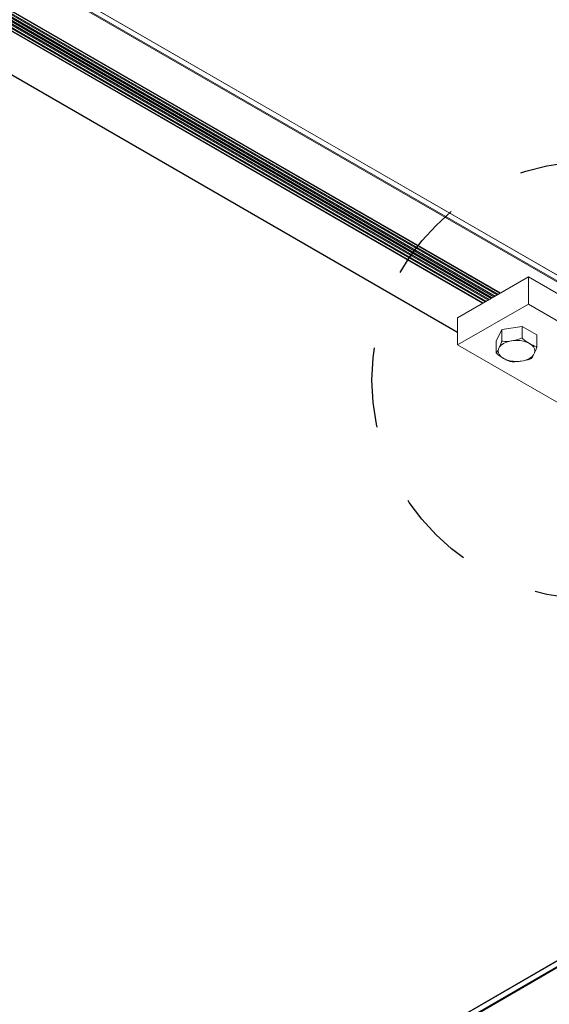
# Model space of a CAD drawing. Units: inches. Extents: x 3 to 272, y 3 to 12.
# Drawn here: x 242 to 243, y 8 to 9 of the extents above; entities that cross this region are included whole.
import ezdxf

# ---------------------------------------------------------------- set-up
doc = ezdxf.new("R2010")
doc.units = ezdxf.units.IN
doc.header["$MEASUREMENT"] = 0
doc.linetypes.add('DASHED', pattern=[0.75, 0.5, -0.25])
doc.layers.get('0').update_dxf_attribs({"linetype": 'CONTINUOUS'})
doc.layers.add('DETAIL', color=1, linetype='CONTINUOUS')

# ---------------------------------------------------------------- blocks, each defined once
blk = doc.blocks.new('A$C7ceb0318')
at = {"color": 0, "linetype": 'Continuous', "lineweight": 0, "extrusion": (0, 0.816497, 0.57735)}
for p, q in [((10.184, 70.794), (43.63, 90.103)), ((10.186, 70.778), (18.43, 75.538)), ((10.184, 70.688), (18.431, 75.449)), ((10.185, 70.692), (18.43, 75.452)), ((33.994, 46.973), (1.467, 65.752)), ((33.984, 46.962), (1.46, 65.74)), ((33.909, 46.92), (1.46, 65.654)), ((33.906, 46.918), (1.462, 65.65)), ((7.975, 62.577), (10.803, 60.944)), ((11.864, 61.556), (10.183, 62.526)), ((7.975, 62.168), (10.803, 60.535)), ((11.285, 61.501), (11.285, 61.674)), ((10.674, 61.407), (10.674, 61.579)), ((10.803, 60.944), (11.864, 61.556)), ((11.203, 61.325), (11.285, 61.501)), ((11.203, 61.325), (11.203, 61.497)), ((11.864, 61.148), (11.864, 61.556)), ((10.674, 61.407), (10.898, 61.278)), ((10.898, 61.278), (10.898, 61.45)), ((10.898, 61.278), (11.203, 61.325)), ((35.399, 47.782), (11.864, 61.37)), ((35.394, 47.781), (11.864, 61.366)), ((10.803, 60.535), (11.864, 61.148)), ((10.803, 60.535), (10.803, 60.944)), ((34.735, 47.396), (11.39, 60.875)), ((34.74, 47.399), (11.395, 60.877)), ((34.753, 47.406), (11.408, 60.885)), ((34.78, 47.422), (11.435, 60.9)), ((34.785, 47.425), (11.44, 60.903)), ((34.797, 47.432), (11.452, 60.91)), ((34.824, 47.45), (11.481, 60.927)), ((34.831, 47.456), (11.49, 60.932)), ((34.563, 47.301), (11.222, 60.777)), ((34.567, 47.302), (11.225, 60.779)), ((34.574, 47.303), (11.23, 60.782)), ((34.602, 47.319), (11.257, 60.797)), ((34.606, 47.322), (11.262, 60.8)), ((34.619, 47.329), (11.274, 60.807)), ((34.646, 47.345), (11.301, 60.823)), ((34.651, 47.348), (11.306, 60.826)), ((34.664, 47.355), (11.319, 60.833)), ((34.691, 47.371), (11.346, 60.849)), ((34.696, 47.373), (11.351, 60.852)), ((34.708, 47.381), (11.363, 60.859))]:
    blk.add_line(p, q, dxfattribs=at)
at = {"linetype": 'DASHED'}
blk.add_circle((9.866, 62.084), 3.284, dxfattribs=at)
at = {"color": 0, "linetype": 'Continuous', "lineweight": 0}
blk.add_ellipse((10.98, 61.646), major_axis=(0.274, 0), ratio=0.57735, start_param=-5.497789, end_param=0.785396, dxfattribs=at)
for points, knots in [([(10.674, 61.579), (10.676, 61.585), (10.678, 61.591), (10.69, 61.632), (10.704, 61.662), (10.715, 61.687), (10.727, 61.712), (10.741, 61.742), (10.753, 61.753), (10.754, 61.754), (10.755, 61.755)], [-0.1221533, -0.1221533, -0.1221533, -0.1221533, -0.1075286, -0.1075286, 0, 0, 0, 0.1075286, 0.1075286, 0.1168524, 0.1168524, 0.1168524, 0.1168524]), ([(10.755, 61.755), (10.755, 61.755), (10.756, 61.756), (10.757, 61.756), (10.758, 61.757), (10.759, 61.757), (10.76, 61.758), (10.761, 61.759), (10.762, 61.759), (10.763, 61.76), (10.764, 61.76), (10.764, 61.76)], [4.6947746, 4.6947746, 4.6947746, 4.6947746, 4.70301869, 4.70301869, 4.71126279, 4.71126279, 4.71950688, 4.71950688, 4.72775097, 4.72775097, 4.73599507, 4.73599507, 4.73599507, 4.73599507]), ([(10.764, 61.76), (10.767, 61.762), (10.77, 61.764), (10.814, 61.784), (10.866, 61.792), (10.909, 61.799), (10.949, 61.805), (10.997, 61.812), (11.036, 61.808)], [-0.1150962, -0.1150962, -0.1150962, -0.1150962, -0.1075286, -0.1075286, 0, 0, 0, 0.1001782, 0.1001782, 0.1001782, 0.1001782]), ([(11.036, 61.808), (11.039, 61.808), (11.042, 61.807), (11.048, 61.807), (11.05, 61.806), (11.056, 61.805), (11.059, 61.805), (11.065, 61.804), (11.067, 61.804), (11.073, 61.803), (11.076, 61.802), (11.079, 61.802)], [5.6844036, 5.6844036, 5.6844036, 5.6844036, 5.7130743, 5.7130743, 5.741745, 5.741745, 5.7704157, 5.7704157, 5.7990864, 5.7990864, 5.827757, 5.827757, 5.827757, 5.827757]), ([(11.079, 61.802), (11.107, 61.796), (11.143, 61.775), (11.173, 61.758), (11.205, 61.739), (11.243, 61.718), (11.277, 61.684), (11.281, 61.679), (11.285, 61.674)], [-0.1021431, -0.1021431, -0.1021431, -0.1021431, 0, 0, 0, 0.1075286, 0.1075286, 0.1221533, 0.1221533, 0.1221533, 0.1221533]), ([(11.285, 61.674), (11.284, 61.673), (11.282, 61.672), (11.27, 61.66), (11.256, 61.63), (11.244, 61.605), (11.233, 61.58), (11.219, 61.55), (11.206, 61.509), (11.205, 61.503), (11.203, 61.497)], [-0.1221533, -0.1221533, -0.1221533, -0.1221533, -0.1075286, -0.1075286, 0, 0, 0, 0.1075286, 0.1075286, 0.1221533, 0.1221533, 0.1221533, 0.1221533]), ([(10.898, 61.45), (10.894, 61.455), (10.89, 61.46), (10.856, 61.494), (10.818, 61.516), (10.786, 61.534), (10.755, 61.552), (10.717, 61.575), (10.683, 61.579), (10.679, 61.58), (10.674, 61.579)], [-0.1221533, -0.1221533, -0.1221533, -0.1221533, -0.1075286, -0.1075286, 0, 0, 0, 0.1075286, 0.1075286, 0.1221533, 0.1221533, 0.1221533, 0.1221533]), ([(11.203, 61.497), (11.198, 61.499), (11.192, 61.501), (11.146, 61.508), (11.094, 61.5), (11.051, 61.493), (11.007, 61.486), (10.955, 61.479), (10.909, 61.457), (10.904, 61.454), (10.898, 61.45)], [-0.1221533, -0.1221533, -0.1221533, -0.1221533, -0.1075286, -0.1075286, 0, 0, 0, 0.1075286, 0.1075286, 0.1221533, 0.1221533, 0.1221533, 0.1221533])]:
    blk.add_open_spline(points, degree=3, knots=knots, dxfattribs=at)
blk = doc.blocks.new('WEB00723')
at = {"layer": 'DETAIL', "rotation": 180}
blk.add_blockref('A$C7ceb0318', (96.586, 111.329), dxfattribs=at)

msp = doc.modelspace()

# ---------------------------------------------------------------- block references
at = {"xscale": 0.083333, "yscale": 0.083333, "zscale": 0.083333}
msp.add_blockref('WEB00723', (235.949, 4.8709), dxfattribs=at)

doc.saveas('drawing.dxf')
